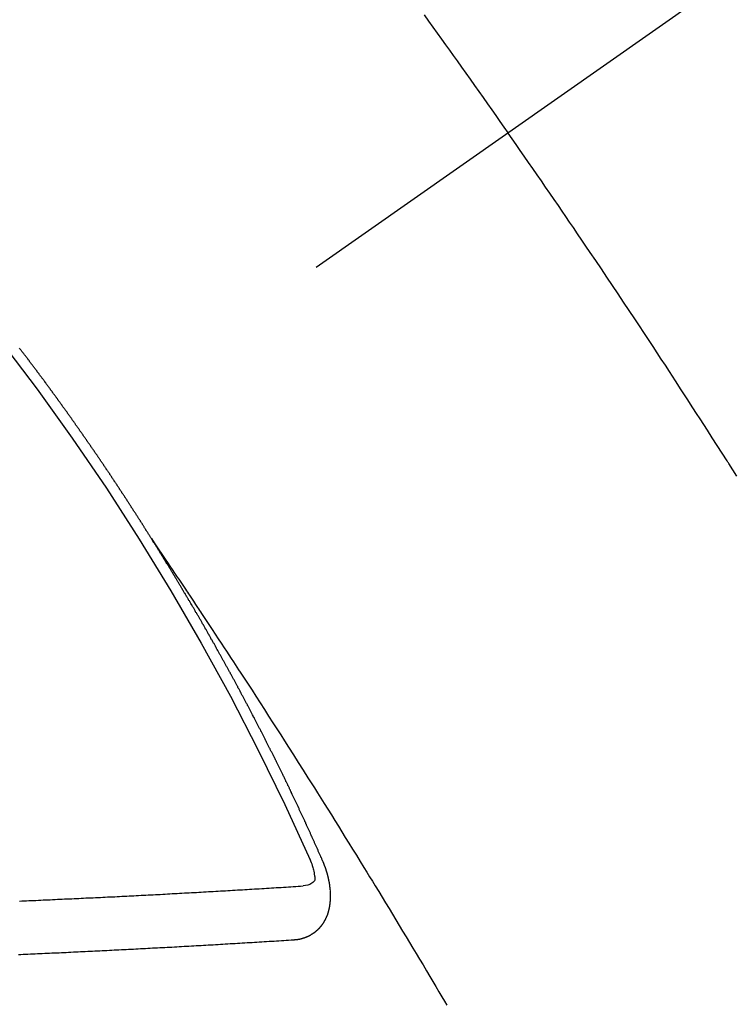
# Model space of a CAD drawing. Extents: x 0 to 51871, y -25 to 8845.
# Drawn here: x 15120 to 15129, y 7079 to 7091 of the extents above; entities that cross this region are included whole.
import ezdxf

# ---------------------------------------------------------------- set-up
doc = ezdxf.new("R2010")
doc.units = 0
doc.header["$LTSCALE"] = 50
doc.header["$MEASUREMENT"] = 0
doc.linetypes.add('CENTER2', pattern=[1.125, 0.75, -0.125, 0.125, -0.125])
doc.linetypes.add('HIDDEN', pattern=[0.375, 0.25, -0.125])
doc.layers.get('0').update_dxf_attribs({"linetype": 'CONTINUOUS'})
doc.layers.add('150-機器', color=8, linetype='CONTINUOUS')
doc.layers.add('160-文字', color=254, linetype='CONTINUOUS')
doc.styles.add('KH001', font='txt')
doc.dimstyles.new('KH1xx030', dxfattribs={"dimscale": 30, "dimtxt": 2, "dimasz": 0.6, "dimexe": 0.3, "dimexo": 1.2, "dimgap": 0.5, "dimtad": 3, "dimdec": 1, "dimdsep": 46, "dimlunit": 6, "dimtxsty": 'KH001', "dimblk": 'DOT', "dimcen": 1, "dimdle": 1, "dimclrd": 256, "dimclre": 256, "dimclrt": 256, "dimadec": 0, "dimazin": 0, "dimtfac": 1, "dimtdec": 1, "dimtix": 1, "dimtmove": 2, "dimatfit": 3, "dimldrblk": 'CLOSEDBLANK', "dimfxl": 1, "dimtolj": 1, "dimtzin": 0, "dimlwd": -1, "dimlwe": -1, "dimarcsym": 0})

# ---------------------------------------------------------------- blocks, each defined once
blk = doc.blocks.new('F402_H')
at = {"layer": '150-機器', "color": 13, "linetype": 'CENTER2'}
blk.add_line((0, 0), (244.018, -170.863), dxfattribs=at)
at = {"layer": '150-機器', "color": 13, "linetype": 'HIDDEN'}
for points in [[(213.676, -147.404), (213.621, -147.48), (213.566, -147.556), (213.511, -147.632), (213.457, -147.708), (213.408, -147.776), (213.359, -147.843), (213.311, -147.911), (213.262, -147.978), (213.208, -148.055), (213.153, -148.132), (213.099, -148.208), (213.044, -148.285), (212.99, -148.361), (212.936, -148.438), (212.882, -148.514), (212.828, -148.591), (212.777, -148.663), (212.726, -148.736), (212.675, -148.809), (212.624, -148.881)], [(209.759, -153.176), (209.809, -153.097), (209.859, -153.018), (209.864, -153.01), (209.87, -153.001), (209.875, -152.992), (209.881, -152.984), (209.942, -152.887), (210.004, -152.791), (210.066, -152.695), (210.128, -152.599), (210.173, -152.529), (210.218, -152.459), (210.263, -152.39), (210.308, -152.32), (210.381, -152.206), (210.455, -152.093), (210.529, -151.98), (210.603, -151.867), (210.654, -151.788), (210.706, -151.71), (210.757, -151.631), (210.808, -151.553), (210.866, -151.466), (210.923, -151.379), (210.98, -151.292), (211.038, -151.206), (211.107, -151.102), (211.177, -150.998), (211.246, -150.894), (211.316, -150.79), (211.385, -150.686), (211.455, -150.582), (211.525, -150.478), (211.595, -150.375), (211.648, -150.297), (211.701, -150.22), (211.754, -150.142), (211.806, -150.065), (211.853, -149.996), (211.9, -149.927), (211.947, -149.858), (211.994, -149.79), (212.047, -149.712), (212.101, -149.635), (212.154, -149.557), (212.207, -149.48), (212.261, -149.403), (212.314, -149.326), (212.367, -149.248), (212.421, -149.171), (212.472, -149.099), (212.522, -149.026), (212.573, -148.954), (212.624, -148.881)], [(217.087, -153.962), (217.091, -153.956), (217.095, -153.95), (217.097, -153.945), (217.101, -153.939), (217.105, -153.933), (217.109, -153.927), (217.112, -153.922), (217.116, -153.916), (217.119, -153.91), (217.123, -153.905), (217.127, -153.9), (217.13, -153.893), (217.133, -153.888), (217.137, -153.883), (217.14, -153.876), (217.144, -153.871), (217.148, -153.866), (217.151, -153.859), (217.155, -153.854), (217.159, -153.849), (217.162, -153.842), (217.166, -153.837), (217.169, -153.832), (217.172, -153.826), (217.176, -153.82), (217.18, -153.815), (217.183, -153.809), (217.187, -153.803), (217.19, -153.798), (217.194, -153.792), (217.198, -153.786), (217.201, -153.781), (217.204, -153.775), (217.208, -153.769), (217.212, -153.763), (217.215, -153.758), (217.219, -153.752), (217.223, -153.746), (217.226, -153.742), (217.229, -153.735), (217.233, -153.73), (217.237, -153.725), (217.24, -153.718), (217.244, -153.713), (217.248, -153.707), (217.252, -153.702), (217.255, -153.696), (217.259, -153.69), (217.262, -153.685), (217.265, -153.679), (217.269, -153.673), (217.273, -153.668), (217.277, -153.662), (217.28, -153.656), (217.283, -153.651), (217.287, -153.646), (217.291, -153.639), (217.295, -153.634), (217.298, -153.629), (217.302, -153.623), (217.305, -153.617), (217.309, -153.612), (217.313, -153.606), (217.317, -153.6), (217.319, -153.595), (217.323, -153.589), (217.327, -153.583), (217.331, -153.578), (217.334, -153.572), (217.338, -153.566), (217.342, -153.561), (217.345, -153.556), (217.349, -153.55), (217.353, -153.544), (217.357, -153.538), (217.36, -153.533), (217.363, -153.527), (217.367, -153.521), (217.371, -153.516), (217.375, -153.511), (217.378, -153.504), (217.381, -153.499), (217.385, -153.494), (217.389, -153.488), (217.392, -153.482), (217.396, -153.477), (217.4, -153.471), (217.404, -153.465), (217.407, -153.46), (217.41, -153.454), (217.414, -153.448), (217.418, -153.444), (217.422, -153.438), (217.425, -153.432), (217.429, -153.426), (217.433, -153.421), (217.437, -153.415), (217.441, -153.409), (217.443, -153.404), (217.447, -153.398), (217.451, -153.393), (217.455, -153.387), (217.459, -153.382), (217.462, -153.376), (217.466, -153.37), (217.469, -153.365), (217.473, -153.359), (217.477, -153.354), (217.48, -153.348), (217.484, -153.342), (217.488, -153.337), (217.492, -153.331), (217.495, -153.326), (217.499, -153.32), (217.503, -153.314), (217.506, -153.309), (217.51, -153.303), (217.514, -153.298), (217.518, -153.292), (217.521, -153.287), (217.525, -153.281), (217.529, -153.275), (217.532, -153.27), (217.536, -153.264), (217.539, -153.258), (217.543, -153.252), (217.547, -153.248), (217.551, -153.242), (217.555, -153.236), (217.558, -153.231), (217.561, -153.225), (217.565, -153.219), (217.569, -153.214), (217.573, -153.209), (217.577, -153.203), (217.581, -153.197), (217.584, -153.192), (217.587, -153.186), (217.591, -153.18), (217.595, -153.175), (217.599, -153.17), (217.603, -153.164), (217.607, -153.158), (217.609, -153.153), (217.613, -153.147), (217.617, -153.141), (217.621, -153.136), (217.625, -153.131), (217.629, -153.125), (217.633, -153.119), (217.636, -153.114), (217.639, -153.108), (217.643, -153.102), (217.647, -153.097), (217.651, -153.092), (217.655, -153.086), (217.659, -153.08), (217.662, -153.075), (217.666, -153.07), (217.67, -153.063), (217.673, -153.058), (217.677, -153.053), (217.681, -153.047), (217.685, -153.041), (217.688, -153.036), (217.692, -153.031), (217.696, -153.025), (217.7, -153.02), (217.703, -153.014), (217.707, -153.008), (217.711, -153.002), (217.714, -152.997), (217.719, -152.992), (217.723, -152.986), (217.726, -152.981), (217.73, -152.975), (217.734, -152.97), (217.737, -152.965), (217.741, -152.958), (217.745, -152.953), (217.749, -152.947), (217.752, -152.942), (217.756, -152.936), (217.76, -152.931), (217.763, -152.926), (217.767, -152.92), (217.771, -152.914), (217.775, -152.909), (217.779, -152.904), (217.783, -152.898), (217.786, -152.892), (217.79, -152.887), (217.794, -152.881), (217.798, -152.875), (217.802, -152.87), (217.805, -152.865), (217.809, -152.859), (217.813, -152.853), (217.816, -152.848), (217.82, -152.843), (217.824, -152.837), (217.828, -152.831), (217.832, -152.826), (217.836, -152.821), (217.84, -152.815), (217.843, -152.81), (217.847, -152.804), (217.85, -152.798), (217.854, -152.792), (217.858, -152.787), (217.862, -152.782), (217.866, -152.776), (217.869, -152.771), (217.873, -152.765), (217.877, -152.76), (217.881, -152.754), (217.885, -152.749), (217.889, -152.743), (217.893, -152.737), (217.897, -152.732), (217.9, -152.727), (217.904, -152.721), (217.908, -152.715), (217.912, -152.711), (217.916, -152.705), (217.92, -152.699), (217.924, -152.693), (217.927, -152.688), (217.931, -152.683), (217.935, -152.677), (217.939, -152.672), (217.943, -152.666), (217.947, -152.661), (217.951, -152.655), (217.954, -152.65), (217.958, -152.644), (217.962, -152.639), (217.965, -152.634), (217.969, -152.628), (217.973, -152.622), (217.977, -152.617), (217.981, -152.612), (217.985, -152.606), (217.989, -152.6), (217.992, -152.595), (217.996, -152.59), (218, -152.584), (218.004, -152.578), (218.008, -152.573), (218.012, -152.568), (218.016, -152.562), (218.019, -152.557), (218.023, -152.551), (218.027, -152.546), (218.031, -152.54), (218.035, -152.535), (218.039, -152.529), (218.043, -152.523), (218.046, -152.519), (218.05, -152.513), (218.054, -152.507), (218.058, -152.501), (218.062, -152.496), (218.066, -152.491), (218.07, -152.485), (218.073, -152.48), (218.077, -152.474), (218.081, -152.469), (218.085, -152.463), (218.088, -152.458), (218.092, -152.452), (218.097, -152.447), (218.101, -152.442), (218.105, -152.437), (218.109, -152.431), (218.113, -152.425), (218.116, -152.42), (218.12, -152.415), (218.124, -152.409), (218.128, -152.404), (218.132, -152.398), (218.136, -152.392), (218.14, -152.387), (218.143, -152.382), (218.147, -152.376), (218.151, -152.37), (218.154, -152.366), (218.158, -152.36), (218.163, -152.355), (218.167, -152.349), (218.171, -152.344), (218.175, -152.338), (218.179, -152.333), (218.182, -152.328), (218.186, -152.322), (218.19, -152.316), (218.194, -152.311), (218.198, -152.306), (218.202, -152.3), (218.206, -152.294), (218.21, -152.29), (218.214, -152.284), (218.218, -152.278), (218.222, -152.273), (218.225, -152.268), (218.229, -152.262), (218.233, -152.256), (218.237, -152.251), (218.241, -152.246), (218.245, -152.24), (218.25, -152.235), (218.253, -152.23), (218.257, -152.224), (218.261, -152.219), (218.264, -152.214), (218.268, -152.208), (218.272, -152.202), (218.277, -152.196), (218.28, -152.192), (218.285, -152.186), (218.289, -152.181), (218.292, -152.176), (218.296, -152.17), (218.3, -152.164), (218.304, -152.159), (218.308, -152.154), (218.312, -152.148), (218.316, -152.143), (218.32, -152.138), (218.324, -152.132), (218.328, -152.127), (218.331, -152.122), (218.335, -152.116), (218.339, -152.11), (218.344, -152.105), (218.348, -152.1), (218.352, -152.094), (218.356, -152.089), (218.359, -152.084), (218.363, -152.078), (218.367, -152.072), (218.372, -152.067), (218.375, -152.062), (218.379, -152.057), (218.383, -152.051), (218.387, -152.046), (218.391, -152.04), (218.395, -152.035), (218.4, -152.029), (218.403, -152.025), (218.407, -152.019), (218.411, -152.013), (218.414, -152.008), (218.418, -152.002), (218.423, -151.997), (218.427, -151.992), (218.431, -151.987), (218.435, -151.981), (218.439, -151.975), (218.443, -151.971), (218.447, -151.965), (218.451, -151.959), (218.454, -151.955), (218.458, -151.949), (218.462, -151.943), (218.467, -151.938), (218.471, -151.933), (218.475, -151.927), (218.479, -151.922), (218.482, -151.917), (218.487, -151.912), (218.491, -151.906), (218.495, -151.9), (218.498, -151.895), (218.502, -151.89), (218.507, -151.884), (218.511, -151.88), (218.515, -151.874), (218.519, -151.868), (218.523, -151.862), (218.527, -151.858), (218.531, -151.852), (218.535, -151.847), (218.538, -151.842), (218.542, -151.836), (218.547, -151.831), (218.551, -151.826), (218.555, -151.82), (218.559, -151.814), (218.563, -151.809), (218.567, -151.804), (218.571, -151.799), (218.575, -151.793), (218.578, -151.788), (218.583, -151.783), (218.587, -151.777), (218.591, -151.772), (218.595, -151.767), (218.599, -151.761), (218.603, -151.756), (218.607, -151.751), (218.611, -151.745), (218.616, -151.74), (218.619, -151.735), (218.623, -151.729), (218.627, -151.724), (218.632, -151.718), (218.635, -151.714), (218.639, -151.708), (218.643, -151.702), (218.648, -151.698), (218.652, -151.692), (218.656, -151.686), (218.659, -151.681), (218.664, -151.676), (218.668, -151.671), (218.672, -151.665), (218.675, -151.66), (218.68, -151.655), (218.684, -151.649), (218.688, -151.644), (218.692, -151.638), (218.696, -151.633), (218.7, -151.628), (218.704, -151.623), (218.709, -151.618), (218.712, -151.613), (218.716, -151.607), (218.72, -151.601), (218.725, -151.596), (218.728, -151.591), (218.732, -151.585), (218.737, -151.58), (218.741, -151.575)], [(217.091, -153.956), (217.048, -154.02), (217.004, -154.085), (216.961, -154.149), (216.918, -154.213), (216.888, -154.257), (216.859, -154.301), (216.829, -154.345), (216.8, -154.389), (216.783, -154.414), (216.766, -154.439), (216.749, -154.465), (216.732, -154.49), (216.715, -154.515), (216.698, -154.54), (216.681, -154.565), (216.664, -154.59), (216.651, -154.609), (216.639, -154.628), (216.626, -154.646), (216.614, -154.665), (216.588, -154.703), (216.563, -154.741), (216.538, -154.779), (216.512, -154.817), (216.5, -154.836), (216.487, -154.855), (216.474, -154.874), (216.462, -154.893), (216.445, -154.918), (216.428, -154.943), (216.412, -154.968), (216.395, -154.993), (216.378, -155.019), (216.362, -155.044), (216.345, -155.07), (216.328, -155.095), (216.291, -155.152), (216.253, -155.209), (216.216, -155.265), (216.178, -155.322), (216.149, -155.366), (216.12, -155.411), (216.091, -155.455), (216.062, -155.499), (216.041, -155.532), (216.02, -155.564), (215.998, -155.597), (215.977, -155.629), (215.928, -155.704), (215.879, -155.779), (215.83, -155.854), (215.782, -155.93), (215.728, -156.012), (215.675, -156.095), (215.622, -156.178), (215.569, -156.26), (215.52, -156.337), (215.471, -156.413), (215.422, -156.489), (215.373, -156.565), (215.312, -156.661), (215.251, -156.756), (215.19, -156.852), (215.13, -156.948), (215.09, -157.012), (215.049, -157.075), (215.009, -157.139), (214.969, -157.203), (214.925, -157.273), (214.881, -157.344), (214.837, -157.414), (214.793, -157.484), (214.749, -157.554), (214.706, -157.625), (214.662, -157.695), (214.618, -157.766), (214.571, -157.842), (214.523, -157.919), (214.476, -157.996), (214.429, -158.073), (214.393, -158.13), (214.358, -158.188), (214.322, -158.245), (214.287, -158.303), (214.244, -158.374), (214.2, -158.444), (214.157, -158.515), (214.115, -158.586), (214.072, -158.656), (214.029, -158.727), (213.986, -158.797), (213.944, -158.868), (213.901, -158.938), (213.859, -159.009), (213.816, -159.08), (213.774, -159.15), (213.731, -159.221), (213.689, -159.292), (213.647, -159.363), (213.605, -159.434), (213.566, -159.498), (213.528, -159.563), (213.49, -159.627), (213.452, -159.691), (213.422, -159.743), (213.391, -159.794)], [(214.943, -157.995), (214.948, -157.985), (214.951, -157.977), (214.955, -157.968), (214.958, -157.96), (214.962, -157.952), (214.967, -157.943), (214.97, -157.934), (214.974, -157.926), (214.977, -157.917), (214.981, -157.909), (214.985, -157.9), (214.989, -157.891), (214.993, -157.883), (214.996, -157.874), (215, -157.866), (215.004, -157.857), (215.008, -157.849), (215.011, -157.84), (215.015, -157.832), (215.019, -157.822), (215.023, -157.814), (215.027, -157.806), (215.03, -157.797), (215.034, -157.789), (215.039, -157.78), (215.042, -157.772), (215.046, -157.763), (215.049, -157.755), (215.053, -157.745), (215.058, -157.737), (215.061, -157.729), (215.065, -157.72), (215.068, -157.712), (215.073, -157.703), (215.077, -157.695), (215.08, -157.686), (215.084, -157.678), (215.089, -157.669), (215.092, -157.66), (215.096, -157.652), (215.1, -157.644), (215.104, -157.635), (215.108, -157.626), (215.111, -157.618), (215.116, -157.61), (215.12, -157.601), (215.123, -157.592), (215.127, -157.584), (215.132, -157.575), (215.135, -157.566), (215.139, -157.558), (215.143, -157.55), (215.147, -157.541), (215.15, -157.532), (215.155, -157.524), (215.158, -157.516), (215.162, -157.506), (215.167, -157.498), (215.17, -157.49), (215.174, -157.481), (215.179, -157.473), (215.182, -157.464), (215.186, -157.456), (215.191, -157.447), (215.194, -157.438), (215.198, -157.43), (215.203, -157.421), (215.206, -157.413), (215.21, -157.404), (215.214, -157.396), (215.218, -157.387), (215.222, -157.378), (215.226, -157.371), (215.23, -157.361), (215.234, -157.353), (215.238, -157.345), (215.242, -157.335), (215.246, -157.328), (215.25, -157.319), (215.253, -157.311), (215.258, -157.302), (215.262, -157.293), (215.266, -157.285), (215.27, -157.276), (215.274, -157.268), (215.278, -157.26), (215.282, -157.25), (215.286, -157.242), (215.29, -157.234), (215.294, -157.225), (215.298, -157.217), (215.302, -157.208), (215.307, -157.199), (215.31, -157.191), (215.315, -157.183), (215.319, -157.174), (215.322, -157.165), (215.326, -157.157), (215.331, -157.148), (215.335, -157.14), (215.338, -157.132), (215.343, -157.123), (215.347, -157.114), (215.35, -157.106), (215.355, -157.097), (215.359, -157.089), (215.363, -157.081), (215.367, -157.071), (215.371, -157.063), (215.375, -157.055), (215.38, -157.046), (215.383, -157.038), (215.388, -157.029), (215.392, -157.02), (215.396, -157.013), (215.4, -157.003), (215.405, -156.995), (215.408, -156.987), (215.413, -156.978), (215.417, -156.97), (215.421, -156.962), (215.425, -156.952), (215.429, -156.944), (215.433, -156.935), (215.438, -156.927), (215.441, -156.919), (215.446, -156.91), (215.45, -156.901), (215.454, -156.893), (215.458, -156.884), (215.462, -156.876), (215.466, -156.867), (215.471, -156.859), (215.474, -156.851), (215.479, -156.842), (215.483, -156.833), (215.488, -156.825), (215.491, -156.816), (215.495, -156.808), (215.5, -156.799), (215.504, -156.791), (215.509, -156.782), (215.512, -156.774), (215.517, -156.766), (215.521, -156.756), (215.525, -156.748), (215.529, -156.739), (215.533, -156.731), (215.538, -156.723), (215.542, -156.714), (215.546, -156.706), (215.55, -156.697), (215.555, -156.689), (215.559, -156.681), (215.563, -156.672), (215.567, -156.664), (215.571, -156.654), (215.576, -156.646), (215.58, -156.638), (215.584, -156.629), (215.589, -156.621), (215.593, -156.612), (215.597, -156.604), (215.602, -156.595), (215.605, -156.587), (215.61, -156.579), (215.614, -156.57), (215.618, -156.562), (215.623, -156.553), (215.627, -156.544), (215.631, -156.536), (215.636, -156.528), (215.639, -156.519), (215.644, -156.51), (215.649, -156.503), (215.653, -156.493), (215.657, -156.485), (215.662, -156.477), (215.665, -156.468), (215.67, -156.459), (215.675, -156.451), (215.678, -156.443), (215.683, -156.434), (215.687, -156.426), (215.691, -156.417), (215.696, -156.409), (215.701, -156.4), (215.704, -156.392), (215.709, -156.383), (215.713, -156.375), (215.718, -156.366), (215.722, -156.358), (215.726, -156.35), (215.73, -156.341), (215.735, -156.333), (215.74, -156.324), (215.744, -156.316), (215.748, -156.307), (215.752, -156.299), (215.757, -156.29), (215.761, -156.282), (215.766, -156.273), (215.77, -156.265), (215.775, -156.256), (215.778, -156.248), (215.783, -156.239), (215.788, -156.231), (215.792, -156.223), (215.796, -156.214), (215.8, -156.206), (215.805, -156.197), (215.81, -156.189), (215.814, -156.18), (215.818, -156.172), (215.823, -156.163), (215.827, -156.155), (215.831, -156.146), (215.836, -156.138), (215.841, -156.129), (215.845, -156.121), (215.849, -156.112), (215.853, -156.104), (215.858, -156.095), (215.863, -156.087), (215.867, -156.079), (215.871, -156.07), (215.876, -156.061), (215.88, -156.054), (215.885, -156.045), (215.889, -156.037), (215.893, -156.028), (215.898, -156.02), (215.903, -156.011), (215.907, -156.003), (215.912, -155.994), (215.915, -155.986), (215.92, -155.977), (215.925, -155.969), (215.93, -155.96), (215.934, -155.952), (215.939, -155.944), (215.942, -155.935), (215.947, -155.926), (215.952, -155.918), (215.957, -155.91), (215.961, -155.902), (215.966, -155.893), (215.97, -155.884), (215.974, -155.876), (215.979, -155.867), (215.983, -155.859), (215.988, -155.85), (215.993, -155.842), (215.998, -155.834), (216.002, -155.826), (216.006, -155.817), (216.01, -155.809), (216.015, -155.8), (216.02, -155.792), (216.024, -155.783), (216.029, -155.775), (216.034, -155.767), (216.038, -155.759), (216.043, -155.75), (216.047, -155.741), (216.051, -155.733), (216.056, -155.724), (216.061, -155.716), (216.065, -155.707), (216.07, -155.699), (216.075, -155.691), (216.079, -155.683), (216.084, -155.674), (216.088, -155.666), (216.093, -155.657), (216.098, -155.648), (216.102, -155.64), (216.106, -155.631), (216.111, -155.623), (216.116, -155.615), (216.12, -155.607), (216.125, -155.598), (216.129, -155.59), (216.134, -155.581), (216.139, -155.572), (216.143, -155.565), (216.148, -155.556), (216.153, -155.548), (216.158, -155.539), (216.162, -155.531), (216.167, -155.522), (216.171, -155.515), (216.176, -155.506), (216.181, -155.497), (216.185, -155.489), (216.19, -155.48), (216.194, -155.472), (216.199, -155.464), (216.204, -155.456), (216.209, -155.447), (216.214, -155.438), (216.218, -155.43), (216.223, -155.422), (216.227, -155.414), (216.232, -155.405), (216.236, -155.397), (216.241, -155.388), (216.246, -155.38), (216.25, -155.372), (216.255, -155.363), (216.26, -155.355), (216.265, -155.346), (216.269, -155.338), (216.274, -155.33), (216.279, -155.321), (216.283, -155.313), (216.288, -155.304), (216.292, -155.296), (216.297, -155.287), (216.302, -155.279), (216.306, -155.271), (216.312, -155.263), (216.317, -155.255), (216.321, -155.246), (216.326, -155.237), (216.331, -155.229), (216.336, -155.221), (216.34, -155.213), (216.345, -155.204), (216.35, -155.195), (216.354, -155.187), (216.359, -155.179), (216.363, -155.171), (216.369, -155.162), (216.374, -155.154), (216.378, -155.146), (216.383, -155.137), (216.387, -155.129), (216.392, -155.12), (216.397, -155.112), (216.402, -155.104), (216.406, -155.095), (216.412, -155.088), (216.417, -155.079), (216.421, -155.07), (216.426, -155.062), (216.431, -155.053), (216.435, -155.046), (216.44, -155.037), (216.446, -155.029), (216.45, -155.021), (216.455, -155.012), (216.46, -155.003), (216.464, -154.995), (216.469, -154.987), (216.473, -154.979), (216.479, -154.97), (216.484, -154.962), (216.488, -154.954), (216.493, -154.945), (216.498, -154.937), (216.502, -154.928), (216.508, -154.92), (216.512, -154.912), (216.517, -154.904), (216.522, -154.895), (216.527, -154.887), (216.532, -154.879), (216.537, -154.871), (216.542, -154.862), (216.546, -154.853), (216.551, -154.845), (216.557, -154.837), (216.561, -154.828), (216.566, -154.82), (216.571, -154.812), (216.576, -154.804), (216.581, -154.796), (216.586, -154.787), (216.59, -154.779), (216.595, -154.77), (216.601, -154.762), (216.605, -154.754), (216.61, -154.745), (216.615, -154.737), (216.62, -154.729), (216.625, -154.721), (216.63, -154.712), (216.634, -154.704), (216.64, -154.696), (216.644, -154.688), (216.649, -154.679), (216.654, -154.67), (216.659, -154.663), (216.664, -154.654), (216.669, -154.645), (216.674, -154.638), (216.679, -154.629), (216.684, -154.621), (216.688, -154.613), (216.694, -154.605), (216.699, -154.596), (216.703, -154.588), (216.709, -154.58), (216.714, -154.571), (216.718, -154.563), (216.723, -154.554), (216.728, -154.547), (216.733, -154.538), (216.738, -154.529), (216.743, -154.522), (216.748, -154.513), (216.753, -154.505), (216.758, -154.497), (216.763, -154.489), (216.768, -154.48), (216.773, -154.472), (216.778, -154.464), (216.783, -154.455), (216.788, -154.448), (216.793, -154.439), (216.798, -154.43), (216.803, -154.423), (216.808, -154.414), (216.813, -154.405), (216.818, -154.398), (216.823, -154.389), (216.828, -154.381), (216.833, -154.373), (216.838, -154.364), (216.843, -154.356), (216.848, -154.348), (216.853, -154.34), (216.858, -154.331), (216.863, -154.323), (216.868, -154.315), (216.873, -154.307), (216.878, -154.299), (216.883, -154.29), (216.888, -154.282), (216.893, -154.274), (216.898, -154.266), (216.904, -154.257), (216.908, -154.25), (216.913, -154.241), (216.919, -154.233), (216.923, -154.225), (216.929, -154.216), (216.934, -154.208), (216.94, -154.2), (216.944, -154.192), (216.949, -154.183), (216.955, -154.175), (216.959, -154.167), (216.965, -154.159), (216.97, -154.15), (216.975, -154.143), (216.98, -154.134), (216.985, -154.126), (216.99, -154.118), (216.995, -154.11), (217, -154.101), (217.005, -154.093), (217.01, -154.085), (217.015, -154.076), (217.02, -154.069), (217.025, -154.06), (217.031, -154.052), (217.036, -154.043), (217.041, -154.036), (217.046, -154.027), (217.052, -154.019), (217.056, -154.011), (217.062, -154.003), (217.067, -153.994), (217.072, -153.987), (217.077, -153.978), (217.082, -153.97), (217.087, -153.962)], [(215.31, -158.977), (215.308, -158.977), (215.306, -158.976), (215.303, -158.976), (215.301, -158.976), (215.298, -158.976), (215.295, -158.975), (215.293, -158.975), (215.291, -158.975), (215.288, -158.975), (215.286, -158.975), (215.284, -158.974), (215.281, -158.974), (215.279, -158.973), (215.276, -158.973), (215.274, -158.973), (215.271, -158.973), (215.269, -158.973), (215.266, -158.972), (215.264, -158.971), (215.262, -158.971), (215.26, -158.971), (215.257, -158.971), (215.255, -158.97), (215.252, -158.969), (215.249, -158.97), (215.247, -158.969), (215.245, -158.969), (215.243, -158.969), (215.24, -158.968), (215.237, -158.968), (215.235, -158.967), (215.233, -158.967), (215.231, -158.966), (215.229, -158.965), (215.226, -158.965), (215.224, -158.964), (215.222, -158.964), (215.22, -158.964), (215.217, -158.963), (215.214, -158.962), (215.213, -158.961), (215.211, -158.961), (215.208, -158.961), (215.205, -158.96), (215.203, -158.959), (215.201, -158.958), (215.199, -158.958), (215.197, -158.958), (215.194, -158.957), (215.192, -158.955), (215.19, -158.955), (215.188, -158.955), (215.185, -158.954), (215.183, -158.953), (215.181, -158.952), (215.179, -158.952), (215.176, -158.95), (215.174, -158.95), (215.173, -158.949), (215.17, -158.949), (215.167, -158.948), (215.166, -158.947), (215.164, -158.946), (215.162, -158.945), (215.159, -158.944), (215.157, -158.944), (215.155, -158.943), (215.153, -158.942), (215.15, -158.941), (215.148, -158.94), (215.147, -158.939), (215.144, -158.939), (215.142, -158.937), (215.14, -158.937), (215.138, -158.936), (215.136, -158.935), (215.133, -158.934), (215.132, -158.933), (215.13, -158.932), (215.128, -158.931), (215.125, -158.93), (215.123, -158.929), (215.122, -158.928), (215.119, -158.928), (215.117, -158.926), (215.115, -158.925), (215.113, -158.924), (215.111, -158.923), (215.109, -158.921), (215.107, -158.921), (215.105, -158.92), (215.104, -158.919), (215.101, -158.917), (215.099, -158.917), (215.097, -158.916), (215.096, -158.915), (215.093, -158.913), (215.091, -158.912), (215.089, -158.911), (215.088, -158.91), (215.085, -158.908), (215.084, -158.907), (215.082, -158.906), (215.08, -158.906), (215.077, -158.904), (215.076, -158.903), (215.074, -158.902), (215.072, -158.901), (215.07, -158.899), (215.068, -158.898), (215.067, -158.897), (215.064, -158.895), (215.063, -158.894), (215.061, -158.893), (215.059, -158.892), (215.057, -158.89), (215.055, -158.889), (215.054, -158.888), (215.052, -158.886), (215.05, -158.885), (215.048, -158.884), (215.046, -158.882), (215.045, -158.881), (215.042, -158.88), (215.041, -158.878), (215.039, -158.877), (215.037, -158.876), (215.035, -158.874), (215.034, -158.872), (215.032, -158.871), (215.031, -158.87), (215.028, -158.868), (215.026, -158.867), (215.025, -158.865), (215.024, -158.864), (215.021, -158.862), (215.02, -158.861), (215.018, -158.86), (215.017, -158.858), (215.015, -158.856), (215.013, -158.855), (215.011, -158.854), (215.01, -158.852), (215.008, -158.851), (215.006, -158.849), (215.005, -158.847), (215.003, -158.846), (215.001, -158.845), (215, -158.843), (214.998, -158.841), (214.997, -158.84), (214.995, -158.838), (214.993, -158.837), (214.992, -158.835), (214.99, -158.834), (214.989, -158.832), (214.987, -158.83), (214.986, -158.828), (214.984, -158.827), (214.983, -158.826), (214.981, -158.823), (214.979, -158.822), (214.978, -158.82), (214.976, -158.819), (214.975, -158.817), (214.973, -158.814), (214.972, -158.813), (214.971, -158.811), (214.969, -158.81), (214.967, -158.808), (214.966, -158.806), (214.965, -158.804), (214.963, -158.802), (214.962, -158.801), (214.96, -158.799), (214.959, -158.797), (214.957, -158.796), (214.956, -158.794), (214.955, -158.792), (214.953, -158.79), (214.952, -158.788), (214.951, -158.786), (214.949, -158.784), (214.948, -158.783), (214.947, -158.781), (214.945, -158.779), (214.944, -158.777), (214.942, -158.775), (214.941, -158.773), (214.94, -158.772), (214.938, -158.769), (214.937, -158.767), (214.936, -158.765), (214.934, -158.764), (214.933, -158.762), (214.932, -158.76), (214.93, -158.757), (214.929, -158.755), (214.928, -158.754), (214.927, -158.752), (214.926, -158.75), (214.925, -158.748), (214.924, -158.746), (214.922, -158.743), (214.921, -158.741), (214.92, -158.739), (214.919, -158.737), (214.918, -158.735), (214.917, -158.733), (214.916, -158.731), (214.915, -158.729), (214.913, -158.727), (214.912, -158.725), (214.911, -158.723), (214.91, -158.721), (214.909, -158.719), (214.908, -158.717), (214.907, -158.714), (214.906, -158.712), (214.905, -158.71), (214.904, -158.708), (214.902, -158.706), (214.901, -158.704), (214.9, -158.701), (214.899, -158.699), (214.898, -158.697), (214.897, -158.695), (214.897, -158.692), (214.896, -158.691), (214.895, -158.689), (214.894, -158.687), (214.893, -158.684), (214.892, -158.682), (214.891, -158.68), (214.891, -158.677), (214.889, -158.675), (214.888, -158.673), (214.887, -158.67), (214.886, -158.668), (214.886, -158.665), (214.884, -158.663), (214.883, -158.661), (214.883, -158.658), (214.882, -158.656), (214.881, -158.654), (214.88, -158.652), (214.88, -158.649), (214.879, -158.647), (214.878, -158.644), (214.877, -158.642), (214.877, -158.639), (214.876, -158.638), (214.875, -158.635), (214.874, -158.633), (214.874, -158.631), (214.873, -158.629), (214.873, -158.626), (214.872, -158.624), (214.871, -158.621), (214.871, -158.618), (214.87, -158.616), (214.869, -158.614), (214.869, -158.611), (214.868, -158.609), (214.867, -158.606), (214.867, -158.603), (214.866, -158.601), (214.865, -158.599), (214.865, -158.596), (214.864, -158.594), (214.864, -158.592), (214.863, -158.589), (214.863, -158.586), (214.862, -158.584), (214.861, -158.581), (214.861, -158.579), (214.86, -158.576), (214.859, -158.574), (214.86, -158.572), (214.859, -158.569), (214.859, -158.566), (214.858, -158.563), (214.858, -158.56), (214.857, -158.558), (214.856, -158.556), (214.857, -158.554), (214.856, -158.551), (214.856, -158.548), (214.855, -158.545), (214.855, -158.542), (214.854, -158.54), (214.854, -158.537), (214.854, -158.535), (214.853, -158.532), (214.853, -158.529), (214.852, -158.526), (214.853, -158.524), (214.852, -158.521), (214.852, -158.519), (214.851, -158.516), (214.852, -158.514), (214.851, -158.511), (214.851, -158.508), (214.85, -158.505), (214.85, -158.503), (214.85, -158.5), (214.85, -158.497), (214.849, -158.495), (214.849, -158.492), (214.849, -158.49), (214.848, -158.487), (214.849, -158.485), (214.849, -158.481), (214.848, -158.478), (214.848, -158.476), (214.848, -158.473), (214.848, -158.471), (214.847, -158.468), (214.848, -158.465), (214.848, -158.462), (214.847, -158.459), (214.847, -158.457), (214.847, -158.454), (214.847, -158.451), (214.847, -158.448), (214.847, -158.446), (214.846, -158.443), (214.847, -158.44), (214.847, -158.437), (214.847, -158.435), (214.847, -158.432), (214.847, -158.428), (214.847, -158.426), (214.846, -158.424), (214.847, -158.42), (214.847, -158.418), (214.846, -158.415), (214.847, -158.412), (214.847, -158.409), (214.847, -158.407), (214.847, -158.403), (214.848, -158.401), (214.847, -158.398), (214.847, -158.395), (214.847, -158.393), (214.848, -158.389), (214.848, -158.387), (214.847, -158.384), (214.848, -158.381), (214.848, -158.378), (214.849, -158.375), (214.848, -158.372), (214.849, -158.369), (214.849, -158.367), (214.85, -158.364), (214.849, -158.361), (214.85, -158.358), (214.849, -158.355), (214.85, -158.352), (214.851, -158.35), (214.851, -158.346), (214.851, -158.344), (214.851, -158.34), (214.851, -158.338), (214.852, -158.335), (214.852, -158.332), (214.852, -158.329), (214.853, -158.326), (214.853, -158.324), (214.853, -158.32), (214.854, -158.318), (214.854, -158.314), (214.854, -158.312), (214.855, -158.309), (214.855, -158.305), (214.855, -158.303), (214.856, -158.3), (214.856, -158.296), (214.857, -158.294), (214.858, -158.291), (214.858, -158.288), (214.858, -158.285), (214.859, -158.282), (214.859, -158.279), (214.859, -158.277), (214.86, -158.274), (214.86, -158.27), (214.861, -158.268), (214.861, -158.265), (214.862, -158.262), (214.862, -158.258), (214.863, -158.256), (214.864, -158.253), (214.864, -158.249), (214.865, -158.246), (214.865, -158.244), (214.866, -158.241), (214.867, -158.238), (214.867, -158.234), (214.868, -158.231), (214.868, -158.229), (214.869, -158.226), (214.869, -158.223), (214.87, -158.22), (214.871, -158.217), (214.871, -158.214), (214.872, -158.211), (214.873, -158.208), (214.873, -158.205), (214.874, -158.202), (214.875, -158.199), (214.876, -158.196), (214.876, -158.193), (214.877, -158.19), (214.878, -158.187), (214.878, -158.184), (214.879, -158.181), (214.88, -158.178), (214.881, -158.175), (214.882, -158.172), (214.882, -158.169), (214.883, -158.166), (214.884, -158.163), (214.885, -158.16), (214.886, -158.157), (214.886, -158.154), (214.887, -158.151), (214.888, -158.148), (214.889, -158.145), (214.89, -158.142), (214.891, -158.139), (214.891, -158.136), (214.892, -158.133), (214.893, -158.13), (214.895, -158.127), (214.895, -158.124), (214.896, -158.121), (214.897, -158.118), (214.898, -158.115), (214.899, -158.112), (214.9, -158.109), (214.901, -158.106), (214.902, -158.103), (214.903, -158.1), (214.903, -158.097), (214.905, -158.093), (214.906, -158.09), (214.907, -158.087), (214.908, -158.085), (214.909, -158.082), (214.91, -158.079), (214.911, -158.076), (214.912, -158.073), (214.913, -158.069), (214.915, -158.067), (214.916, -158.063), (214.917, -158.06), (214.918, -158.057), (214.919, -158.054), (214.921, -158.052), (214.921, -158.049), (214.922, -158.046), (214.924, -158.042), (214.926, -158.039), (214.926, -158.036), (214.927, -158.033), (214.928, -158.03), (214.93, -158.028), (214.931, -158.024), (214.932, -158.021), (214.933, -158.018), (214.935, -158.015), (214.936, -158.012), (214.937, -158.009), (214.938, -158.006), (214.94, -158.003), (214.941, -158), (214.942, -157.997), (214.943, -157.995)], [(215.106, -157.969), (215.098, -157.988), (215.091, -158.008), (215.083, -158.028), (215.076, -158.049), (215.072, -158.061), (215.068, -158.074), (215.064, -158.087), (215.061, -158.1), (215.057, -158.119), (215.054, -158.137), (215.051, -158.157), (215.048, -158.176), (215.045, -158.189), (215.043, -158.201), (215.043, -158.213), (215.044, -158.225), (215.049, -158.238), (215.058, -158.249), (215.068, -158.26), (215.08, -158.269), (215.106, -158.283), (215.133, -158.293), (215.162, -158.299), (215.191, -158.303)], [(218.743, -158.492), (218.714, -158.491), (218.684, -158.489), (218.654, -158.488), (218.624, -158.486), (218.595, -158.485), (218.565, -158.484), (218.536, -158.483), (218.506, -158.481), (218.476, -158.48), (218.446, -158.478), (218.416, -158.477), (218.387, -158.476), (218.357, -158.475), (218.327, -158.473), (218.297, -158.472), (218.268, -158.47), (218.238, -158.469), (218.208, -158.467), (218.178, -158.466), (218.149, -158.465), (218.118, -158.463), (218.089, -158.462), (218.059, -158.461), (218.03, -158.459), (217.999, -158.458), (217.97, -158.456), (217.94, -158.455), (217.91, -158.453), (217.88, -158.452), (217.85, -158.45), (217.819, -158.45), (217.79, -158.449), (217.759, -158.447), (217.73, -158.446), (217.7, -158.444), (217.67, -158.443), (217.64, -158.441), (217.61, -158.44), (217.58, -158.438), (217.55, -158.437), (217.52, -158.435), (217.49, -158.434), (217.46, -158.432), (217.43, -158.431), (217.4, -158.429), (217.37, -158.428), (217.341, -158.426), (217.31, -158.425), (217.281, -158.423), (217.25, -158.421), (217.22, -158.42), (217.19, -158.418), (217.16, -158.417), (217.13, -158.415), (217.1, -158.414), (217.069, -158.412), (217.04, -158.411), (217.009, -158.409), (216.98, -158.408), (216.949, -158.406), (216.919, -158.404), (216.889, -158.403), (216.859, -158.401), (216.829, -158.399), (216.799, -158.398), (216.769, -158.396), (216.738, -158.394), (216.708, -158.392), (216.678, -158.391), (216.648, -158.389), (216.618, -158.388), (216.587, -158.386), (216.558, -158.385), (216.527, -158.383), (216.497, -158.381), (216.466, -158.379), (216.436, -158.377), (216.406, -158.376), (216.376, -158.374), (216.346, -158.373), (216.315, -158.371), (216.285, -158.369), (216.254, -158.367), (216.225, -158.366), (216.194, -158.364), (216.164, -158.362), (216.134, -158.361), (216.103, -158.359), (216.073, -158.357), (216.043, -158.355), (216.012, -158.353), (215.982, -158.352), (215.951, -158.35), (215.921, -158.348), (215.891, -158.347), (215.861, -158.345), (215.831, -158.343), (215.8, -158.341), (215.77, -158.339), (215.739, -158.338), (215.709, -158.336), (215.679, -158.334), (215.648, -158.332), (215.617, -158.33), (215.587, -158.328), (215.556, -158.326), (215.526, -158.324), (215.495, -158.323), (215.465, -158.321), (215.435, -158.319), (215.404, -158.317), (215.374, -158.315), (215.344, -158.313), (215.314, -158.311), (215.282, -158.309), (215.252, -158.307), (215.222, -158.305), (215.191, -158.303)], [(218.755, -159.16), (218.726, -159.159), (218.696, -159.158), (218.667, -159.156), (218.636, -159.155), (218.606, -159.154), (218.576, -159.153), (218.546, -159.151), (218.516, -159.15), (218.487, -159.149), (218.457, -159.147), (218.427, -159.146), (218.397, -159.144), (218.367, -159.143), (218.337, -159.141), (218.308, -159.14), (218.277, -159.138), (218.247, -159.138), (218.218, -159.137), (218.187, -159.135), (218.158, -159.134), (218.127, -159.132), (218.098, -159.131), (218.068, -159.129), (218.038, -159.128), (218.008, -159.126), (217.978, -159.125), (217.948, -159.123), (217.918, -159.122), (217.888, -159.12), (217.857, -159.119), (217.828, -159.118), (217.797, -159.116), (217.768, -159.115), (217.737, -159.113), (217.708, -159.112), (217.677, -159.11), (217.648, -159.109), (217.617, -159.107), (217.587, -159.105), (217.557, -159.104), (217.527, -159.102), (217.497, -159.101), (217.467, -159.099), (217.437, -159.098), (217.407, -159.097), (217.376, -159.095), (217.346, -159.094), (217.316, -159.092), (217.286, -159.09), (217.255, -159.089), (217.226, -159.087), (217.195, -159.086), (217.165, -159.084), (217.135, -159.083), (217.105, -159.081), (217.075, -159.079), (217.044, -159.077), (217.015, -159.076), (216.984, -159.074), (216.954, -159.072), (216.923, -159.071), (216.893, -159.07), (216.863, -159.068), (216.833, -159.067), (216.802, -159.065), (216.772, -159.063), (216.741, -159.061), (216.712, -159.06), (216.681, -159.058), (216.651, -159.056), (216.621, -159.055), (216.59, -159.053), (216.56, -159.051), (216.529, -159.049), (216.499, -159.047), (216.469, -159.046), (216.439, -159.044), (216.409, -159.042), (216.378, -159.041), (216.348, -159.039), (216.317, -159.038), (216.286, -159.036), (216.256, -159.034), (216.226, -159.032), (216.195, -159.031), (216.165, -159.029), (216.135, -159.027), (216.104, -159.025), (216.074, -159.023), (216.043, -159.022), (216.013, -159.02), (215.983, -159.018), (215.952, -159.016), (215.922, -159.014), (215.891, -159.012), (215.86, -159.01), (215.83, -159.009), (215.799, -159.007), (215.769, -159.005), (215.739, -159.003), (215.708, -159.001), (215.678, -158.999), (215.647, -158.997), (215.616, -158.995), (215.585, -158.994), (215.555, -158.993), (215.524, -158.991), (215.494, -158.989), (215.463, -158.987), (215.432, -158.985), (215.402, -158.983), (215.372, -158.981), (215.34, -158.979), (215.31, -158.977)]]:
    blk.add_lwpolyline(points, dxfattribs=at)
blk.add_arc((243.713, -170.649), 31.291, 133.8895, 156.1104, dxfattribs=at)
blk = doc.blocks.new('_ClosedBlank')
at = {"color": 0, "linetype": 'ByBlock', "lineweight": -2}
for p, q in [((-1, 0.16667), (0, 0)), ((-1, 0.16667), (-1, -0.16667)), ((0, 0), (-1, -0.16667))]:
    blk.add_line(p, q, dxfattribs=at)
blk = doc.blocks.new('_Dot')
at = {"color": 0, "linetype": 'ByBlock', "lineweight": -2}
blk.add_line((-0.5, 0), (-1, 0), dxfattribs=at)
at = {"color": 0, "linetype": 'ByBlock', "const_width": 0.5}
blk.add_lwpolyline([(-0.25, 0, 1), (0.25, 0, 1)], format="xyb", close=True, dxfattribs=at)

msp = doc.modelspace()

# ---------------------------------------------------------------- block references
at = {"layer": '150-機器', "xscale": -1}
msp.add_blockref('F402_H', (15338.929, 7238.704), dxfattribs=at)

# ---------------------------------------------------------------- leaders
at = {"layer": '160-文字', "annotation_type": 0, "has_hookline": 1, "hookline_direction": 1}
for points, text_width in [([(15807.529, 7258.494), (15647.587, 5303.486), (15629.587, 5303.486)], 1240.203), ([(16076.548, 7250.87), (15887.049, 5025.875), (15869.049, 5025.875)], 1630.051), ([(15218.929, 7245.875), (15169.485, 5608.327), (15151.485, 5608.327)], 963.959)]:
    msp.add_leader(points, dimstyle='KH1xx030', override={"dimgap": 0.5, "dimtad": 1}, dxfattribs=dict(at, text_width=text_width))

doc.saveas('drawing.dxf')
